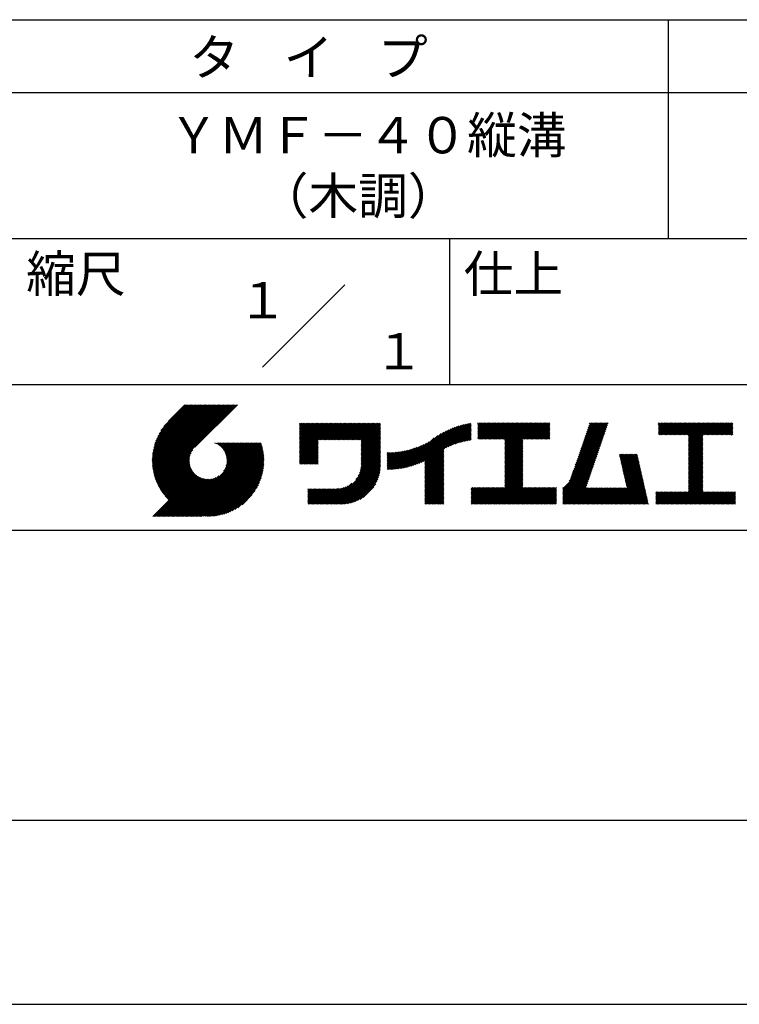
# Model space of a CAD drawing. Extents: x 0 to 210, y 0 to 297.
# Drawn here: x 110 to 160, y 0 to 68 of the extents above; entities that cross this region are included whole.
import ezdxf
from ezdxf.enums import TextEntityAlignment as Align

# ---------------------------------------------------------------- set-up
doc = ezdxf.new("R2010")
doc.units = 0
doc.header["$LTSCALE"] = 0.4
doc.layers.get('DEFPOINTS').update_dxf_attribs({"linetype": 'CONTINUOUS'})
doc.layers.add('TITLE', color=7, linetype='CONTINUOUS')
doc.styles.get("Standard").update_dxf_attribs({"font": 'romans.shx', "bigfont": 'bigfont.shx'})

msp = doc.modelspace()

# ---------------------------------------------------------------- linework, layer by layer
at = {"layer": 'DEFPOINTS'}
msp.add_line((0, 0), (210, 0), dxfattribs=at)
at = {"layer": 'TITLE'}
for p, q in [((20, 67.5), (199.75, 67.5)), ((154.875, 67.5), (154.875, 52.5)), ((20, 62.5), (199.75, 62.5)), ((20, 52.5), (199.75, 52.5)), ((139.875, 52.5), (139.875, 42.5)), ((127.047, 43.672), (132.703, 49.328)), ((109.875, 42.5), (199.75, 42.5)), ((119.501, 37.248), (123.356, 41.104)), ((119.501, 37.336), (123.269, 41.104)), ((119.502, 37.163), (123.444, 41.104)), ((119.503, 37.426), (123.182, 41.104)), ((119.506, 37.079), (123.531, 41.104)), ((119.508, 37.518), (123.094, 41.104)), ((119.511, 36.997), (123.618, 41.104)), ((119.515, 37.612), (123.007, 41.104)), ((119.518, 36.916), (123.705, 41.104)), ((119.525, 37.709), (122.92, 41.104)), ((119.526, 36.837), (123.793, 41.104)), ((119.536, 36.76), (123.88, 41.104)), ((119.538, 37.809), (122.833, 41.104)), ((119.547, 36.684), (123.967, 41.104)), ((119.554, 37.912), (122.745, 41.104)), ((119.559, 36.609), (124.055, 41.104)), ((119.573, 36.535), (124.142, 41.104)), ((119.573, 38.019), (122.658, 41.104)), ((119.588, 36.463), (124.229, 41.104)), ((119.597, 38.13), (122.571, 41.104)), ((119.604, 36.392), (124.316, 41.104)), ((119.622, 36.322), (124.404, 41.104)), ((119.625, 38.246), (122.483, 41.104)), ((119.64, 36.253), (124.491, 41.104)), ((119.659, 38.367), (122.396, 41.104)), ((119.66, 36.185), (124.578, 41.104)), ((119.68, 36.119), (124.665, 41.104)), ((119.699, 38.494), (122.309, 41.104)), ((119.702, 36.053), (124.753, 41.104)), ((119.724, 35.988), (124.84, 41.104)), ((119.748, 35.924), (124.927, 41.104)), ((119.748, 38.63), (122.222, 41.104)), ((119.772, 35.862), (125.015, 41.104)), ((119.797, 35.8), (125.102, 41.104)), ((119.806, 38.776), (122.134, 41.104)), ((119.824, 35.738), (125.189, 41.104)), ((119.851, 35.678), (125.276, 41.104)), ((119.878, 38.936), (122.047, 41.104)), ((119.971, 39.115), (121.96, 41.104)), ((120.096, 39.328), (121.872, 41.104)), ((120.302, 39.621), (121.785, 41.104)), ((121.742, 41.104), (120.621, 39.983)), ((125.338, 41.104), (122.419, 38.185)), ((129.593, 39.628), (129.81, 39.845)), ((129.593, 39.802), (129.636, 39.845)), ((129.593, 39.715), (129.723, 39.845)), ((129.593, 39.017), (130.421, 39.845)), ((129.593, 38.929), (130.509, 39.845)), ((129.593, 38.842), (130.596, 39.845)), ((129.593, 38.755), (130.683, 39.845)), ((129.593, 38.057), (131.382, 39.845)), ((129.593, 37.969), (131.469, 39.845)), ((129.593, 37.882), (131.556, 39.845)), ((129.593, 37.795), (131.643, 39.845)), ((129.593, 37.707), (131.731, 39.845)), ((129.593, 37.62), (131.818, 39.845)), ((129.593, 37.533), (131.905, 39.845)), ((129.593, 37.446), (131.993, 39.845)), ((129.593, 38.493), (130.945, 39.845)), ((129.593, 38.406), (131.032, 39.845)), ((129.593, 38.318), (131.12, 39.845)), ((129.593, 38.231), (131.207, 39.845)), ((129.593, 38.144), (131.294, 39.845)), ((129.593, 38.668), (130.771, 39.845)), ((129.593, 38.58), (130.858, 39.845)), ((129.593, 39.104), (130.334, 39.845)), ((129.593, 39.191), (130.247, 39.845)), ((129.593, 39.366), (130.072, 39.845)), ((129.593, 39.279), (130.16, 39.845)), ((129.593, 39.54), (129.898, 39.845)), ((129.593, 39.453), (129.985, 39.845)), ((130.924, 38.69), (132.08, 39.845)), ((131.012, 38.69), (132.167, 39.845)), ((131.099, 38.69), (132.254, 39.845)), ((131.186, 38.69), (132.342, 39.845)), ((131.274, 38.69), (132.429, 39.845)), ((131.361, 38.69), (132.516, 39.845)), ((131.448, 38.69), (132.604, 39.845)), ((131.535, 38.69), (132.691, 39.845)), ((131.623, 38.69), (132.778, 39.845)), ((131.71, 38.69), (132.865, 39.845)), ((131.797, 38.69), (132.953, 39.845)), ((131.885, 38.69), (133.04, 39.845)), ((131.972, 38.69), (133.127, 39.845)), ((132.059, 38.69), (133.215, 39.845)), ((132.146, 38.69), (133.302, 39.845)), ((132.234, 38.69), (133.389, 39.845)), ((132.321, 38.69), (133.476, 39.845)), ((132.408, 38.69), (133.564, 39.845)), ((132.496, 38.69), (133.651, 39.845)), ((132.583, 38.69), (133.738, 39.845)), ((132.67, 38.69), (133.826, 39.845)), ((132.757, 38.69), (133.913, 39.845)), ((132.845, 38.69), (134, 39.845)), ((132.932, 38.69), (134.087, 39.845)), ((133.019, 38.69), (134.175, 39.845)), ((133.107, 38.69), (134.262, 39.845)), ((133.194, 38.69), (134.349, 39.845)), ((133.281, 38.69), (134.437, 39.845)), ((133.368, 38.69), (134.524, 39.845)), ((133.456, 38.69), (134.611, 39.845)), ((133.543, 38.69), (134.698, 39.845)), ((133.63, 38.69), (134.786, 39.845)), ((133.718, 38.69), (134.873, 39.845)), ((133.805, 38.69), (134.96, 39.845)), ((133.823, 38.534), (135.135, 39.845)), ((133.823, 38.621), (135.048, 39.845)), ((139.626, 38.139), (141.327, 39.84)), ((141.813, 39.628), (142.04, 39.855)), ((141.813, 39.541), (142.128, 39.855)), ((141.813, 39.803), (141.866, 39.855)), ((141.813, 39.716), (141.953, 39.855)), ((141.813, 39.017), (142.651, 39.855)), ((141.813, 38.93), (142.739, 39.855)), ((141.813, 38.843), (142.826, 39.855)), ((141.813, 38.755), (142.913, 39.855)), ((141.813, 39.105), (142.564, 39.855)), ((141.813, 39.454), (142.215, 39.855)), ((141.813, 39.366), (142.302, 39.855)), ((141.813, 39.279), (142.39, 39.855)), ((141.813, 39.192), (142.477, 39.855)), ((141.888, 38.743), (143.001, 39.855)), ((141.976, 38.743), (143.088, 39.855)), ((142.063, 38.743), (143.175, 39.855)), ((142.15, 38.743), (143.262, 39.855)), ((142.238, 38.743), (143.35, 39.855)), ((142.325, 38.743), (143.437, 39.855)), ((142.412, 38.743), (143.524, 39.855)), ((142.499, 38.743), (143.612, 39.855)), ((142.587, 38.743), (143.699, 39.855)), ((142.674, 38.743), (143.786, 39.855)), ((142.761, 38.743), (143.873, 39.855)), ((142.849, 38.743), (143.961, 39.855)), ((142.936, 38.743), (144.048, 39.855)), ((143.023, 38.743), (144.135, 39.855)), ((143.11, 38.743), (144.223, 39.855)), ((143.198, 38.743), (144.31, 39.855)), ((143.285, 38.743), (144.397, 39.855)), ((143.372, 38.743), (144.484, 39.855)), ((143.46, 38.743), (144.572, 39.855)), ((143.547, 38.743), (144.659, 39.855)), ((143.634, 38.743), (144.746, 39.855)), ((143.662, 38.422), (145.095, 39.855)), ((143.662, 38.335), (145.183, 39.855)), ((143.662, 38.247), (145.27, 39.855)), ((143.662, 38.16), (145.357, 39.855)), ((143.662, 38.073), (145.445, 39.855)), ((143.662, 37.986), (145.532, 39.855)), ((143.662, 37.898), (145.619, 39.855)), ((143.662, 37.811), (145.706, 39.855)), ((143.662, 37.724), (145.794, 39.855)), ((143.662, 38.684), (144.834, 39.855)), ((143.662, 38.597), (144.921, 39.855)), ((143.662, 38.509), (145.008, 39.855)), ((143.662, 37.636), (145.881, 39.855)), ((143.662, 37.549), (145.968, 39.855)), ((144.943, 38.743), (146.056, 39.855)), ((145.031, 38.743), (146.143, 39.855)), ((145.118, 38.743), (146.23, 39.855)), ((145.205, 38.743), (146.317, 39.855)), ((145.293, 38.743), (146.405, 39.855)), ((145.38, 38.743), (146.492, 39.855)), ((145.467, 38.743), (146.579, 39.855)), ((145.554, 38.743), (146.667, 39.855)), ((145.642, 38.743), (146.754, 39.855)), ((148.828, 37.914), (150.766, 39.853)), ((148.873, 38.047), (150.682, 39.855)), ((148.919, 38.18), (150.594, 39.855)), ((148.965, 38.313), (150.507, 39.855)), ((149.011, 38.447), (150.42, 39.855)), ((149.057, 38.58), (150.332, 39.855)), ((149.103, 38.713), (150.245, 39.855)), ((149.149, 38.846), (150.158, 39.855)), ((149.195, 38.979), (150.071, 39.855)), ((149.24, 39.112), (149.983, 39.855)), ((149.286, 39.246), (149.896, 39.855)), ((149.332, 39.379), (149.809, 39.855)), ((149.378, 39.512), (149.721, 39.855)), ((149.424, 39.645), (149.634, 39.855)), ((149.47, 39.778), (149.547, 39.855)), ((154.204, 39.624), (154.435, 39.855)), ((154.204, 39.799), (154.26, 39.855)), ((154.204, 39.712), (154.348, 39.855)), ((154.204, 39.188), (154.871, 39.855)), ((154.204, 39.101), (154.959, 39.855)), ((154.204, 39.537), (154.522, 39.855)), ((154.204, 39.45), (154.609, 39.855)), ((154.204, 39.362), (154.697, 39.855)), ((154.204, 39.275), (154.784, 39.855)), ((154.22, 39.029), (155.046, 39.855)), ((154.307, 39.029), (155.133, 39.855)), ((154.394, 39.029), (155.22, 39.855)), ((154.482, 39.029), (155.308, 39.855)), ((154.569, 39.029), (155.395, 39.855)), ((154.656, 39.029), (155.482, 39.855)), ((154.744, 39.029), (155.57, 39.855)), ((154.831, 39.029), (155.657, 39.855)), ((154.918, 39.029), (155.744, 39.855)), ((155.005, 39.029), (155.831, 39.855)), ((155.093, 39.029), (155.919, 39.855)), ((155.18, 39.029), (156.006, 39.855)), ((155.267, 39.029), (156.093, 39.855)), ((155.355, 39.029), (156.181, 39.855)), ((155.442, 39.029), (156.268, 39.855)), ((155.529, 39.029), (156.355, 39.855)), ((155.616, 39.029), (156.442, 39.855)), ((155.704, 39.029), (156.53, 39.855)), ((155.791, 39.029), (156.617, 39.855)), ((155.878, 39.029), (156.704, 39.855)), ((155.966, 39.029), (156.792, 39.855)), ((156.053, 39.029), (156.879, 39.855)), ((156.14, 39.029), (156.966, 39.855)), ((156.227, 39.029), (157.053, 39.855)), ((156.257, 38.972), (157.141, 39.855)), ((156.257, 38.885), (157.228, 39.855)), ((156.257, 38.797), (157.315, 39.855)), ((156.257, 38.274), (157.839, 39.855)), ((156.257, 38.186), (157.926, 39.855)), ((156.257, 38.099), (158.014, 39.855)), ((156.257, 38.448), (157.664, 39.855)), ((156.257, 38.361), (157.752, 39.855)), ((156.257, 38.71), (157.403, 39.855)), ((156.257, 38.623), (157.49, 39.855)), ((156.257, 38.535), (157.577, 39.855)), ((157.275, 39.029), (158.101, 39.855)), ((157.362, 39.029), (158.188, 39.855)), ((157.449, 39.029), (158.275, 39.855)), ((157.537, 39.029), (158.363, 39.855)), ((157.624, 39.029), (158.45, 39.855)), ((157.711, 39.029), (158.537, 39.855)), ((157.798, 39.029), (158.625, 39.855)), ((157.886, 39.029), (158.712, 39.855)), ((157.973, 39.029), (158.799, 39.855)), ((158.06, 39.029), (158.886, 39.855)), ((158.148, 39.029), (158.974, 39.855)), ((158.235, 39.029), (159.061, 39.855)), ((158.322, 39.029), (159.148, 39.855)), ((158.409, 39.029), (159.236, 39.855)), ((158.497, 39.029), (159.306, 39.839)), ((133.823, 38.447), (135.139, 39.762)), ((133.823, 38.359), (135.139, 39.675)), ((133.823, 38.272), (135.139, 39.587)), ((133.823, 38.185), (135.139, 39.5)), ((133.823, 38.097), (135.139, 39.413)), ((133.823, 38.01), (135.139, 39.325)), ((133.823, 37.923), (135.139, 39.238)), ((133.823, 37.836), (135.139, 39.151)), ((137.125, 36.86), (139.491, 39.226)), ((137.246, 36.894), (139.666, 39.314)), ((137.371, 36.931), (139.829, 39.389)), ((137.5, 36.973), (139.982, 39.455)), ((137.635, 37.021), (140.127, 39.513)), ((137.776, 37.075), (140.266, 39.565)), ((137.925, 37.136), (140.399, 39.61)), ((138.082, 37.206), (140.527, 39.651)), ((138.178, 36.779), (141.221, 39.821)), ((138.178, 36.866), (141.113, 39.8)), ((138.178, 36.953), (141.002, 39.777)), ((138.178, 37.041), (140.888, 39.75)), ((138.178, 37.128), (140.771, 39.721)), ((138.178, 37.215), (140.651, 39.688)), ((139.791, 38.217), (141.36, 39.786)), ((139.946, 38.285), (141.36, 39.699)), ((140.093, 38.345), (141.36, 39.611)), ((140.234, 38.398), (141.36, 39.524)), ((140.368, 38.445), (141.36, 39.437)), ((140.497, 38.487), (141.36, 39.35)), ((140.622, 38.524), (141.36, 39.262)), ((140.743, 38.558), (141.36, 39.175)), ((145.729, 38.743), (146.755, 39.769)), ((145.816, 38.743), (146.755, 39.682)), ((145.904, 38.743), (146.755, 39.595)), ((145.991, 38.743), (146.755, 39.507)), ((146.078, 38.743), (146.755, 39.42)), ((146.165, 38.743), (146.755, 39.333)), ((146.253, 38.743), (146.755, 39.245)), ((146.34, 38.743), (146.755, 39.158)), ((148.598, 37.248), (150.537, 39.187)), ((148.644, 37.381), (150.583, 39.32)), ((148.69, 37.514), (150.629, 39.453)), ((148.736, 37.648), (150.674, 39.586)), ((148.782, 37.781), (150.72, 39.719)), ((158.584, 39.029), (159.306, 39.751)), ((158.671, 39.029), (159.306, 39.664)), ((158.759, 39.029), (159.306, 39.577)), ((158.846, 39.029), (159.306, 39.489)), ((158.933, 39.029), (159.306, 39.402)), ((159.02, 39.029), (159.306, 39.315)), ((159.108, 39.029), (159.306, 39.228)), ((121.376, 33.451), (126.413, 38.487)), ((121.464, 33.451), (126.5, 38.487)), ((121.551, 33.451), (126.587, 38.487)), ((121.638, 33.451), (126.675, 38.487)), ((121.726, 33.451), (126.762, 38.487)), ((121.813, 33.451), (126.849, 38.487)), ((121.9, 33.451), (126.937, 38.487)), ((123.784, 38.477), (123.794, 38.487)), ((123.846, 38.452), (123.882, 38.487)), ((123.905, 38.424), (123.969, 38.487)), ((123.962, 38.393), (124.056, 38.487)), ((124.017, 38.36), (124.143, 38.487)), ((124.069, 38.325), (124.231, 38.487)), ((124.119, 38.288), (124.318, 38.487)), ((124.167, 38.249), (124.405, 38.487)), ((124.212, 38.207), (124.493, 38.487)), ((124.256, 38.163), (124.58, 38.487)), ((124.298, 38.118), (124.667, 38.487)), ((124.337, 38.07), (124.754, 38.487)), ((124.374, 38.02), (124.842, 38.487)), ((124.377, 36.539), (126.326, 38.487)), ((124.41, 37.968), (124.929, 38.487)), ((124.442, 37.913), (125.016, 38.487)), ((124.473, 37.857), (125.104, 38.487)), ((124.495, 36.743), (126.238, 38.487)), ((124.501, 37.797), (125.191, 38.487)), ((124.526, 37.735), (125.278, 38.487)), ((124.549, 37.671), (125.365, 38.487)), ((124.55, 36.886), (126.151, 38.487)), ((124.569, 37.603), (125.453, 38.487)), ((124.582, 37.005), (126.064, 38.487)), ((124.585, 37.532), (125.54, 38.487)), ((124.598, 37.458), (125.627, 38.487)), ((124.6, 37.111), (125.976, 38.487)), ((124.607, 37.379), (125.715, 38.487)), ((124.609, 37.207), (125.889, 38.487)), ((124.611, 37.296), (125.802, 38.487)), ((129.593, 37.358), (130.873, 38.638)), ((129.593, 37.271), (130.873, 38.551)), ((133.823, 37.748), (135.139, 39.064)), ((133.823, 37.661), (135.139, 38.976)), ((133.823, 37.574), (135.139, 38.889)), ((133.823, 37.486), (135.139, 38.802)), ((133.823, 37.399), (135.139, 38.714)), ((133.823, 37.312), (135.139, 38.627)), ((133.823, 37.225), (135.139, 38.54)), ((136.675, 36.759), (138.484, 38.568)), ((136.783, 36.78), (138.829, 38.826)), ((136.894, 36.804), (139.084, 38.994)), ((137.008, 36.83), (139.299, 39.122)), ((140.861, 38.588), (141.36, 39.088)), ((140.975, 38.615), (141.36, 39)), ((141.087, 38.64), (141.36, 38.913)), ((141.195, 38.661), (141.36, 38.826)), ((141.302, 38.68), (141.36, 38.739)), ((143.662, 37.462), (144.906, 38.706)), ((143.662, 37.375), (144.906, 38.619)), ((143.662, 37.287), (144.906, 38.532)), ((146.427, 38.743), (146.755, 39.071)), ((146.515, 38.743), (146.755, 38.984)), ((146.602, 38.743), (146.755, 38.896)), ((146.689, 38.743), (146.755, 38.809)), ((148.369, 36.582), (150.307, 38.521)), ((148.415, 36.715), (150.353, 38.654)), ((148.461, 36.849), (150.399, 38.787)), ((148.506, 36.982), (150.445, 38.92)), ((148.552, 37.115), (150.491, 39.054)), ((156.257, 38.012), (157.253, 39.007)), ((156.257, 37.924), (157.253, 38.92)), ((156.257, 37.837), (157.253, 38.833)), ((156.257, 37.75), (157.253, 38.745)), ((156.257, 37.663), (157.253, 38.658)), ((156.257, 37.575), (157.253, 38.571)), ((156.257, 37.488), (157.253, 38.483)), ((159.195, 39.029), (159.306, 39.14)), ((159.282, 39.029), (159.306, 39.053)), ((119.879, 35.619), (122.28, 38.021)), ((119.907, 35.56), (122.161, 37.814)), ((121.987, 33.451), (126.974, 38.437)), ((122.075, 33.451), (126.994, 38.37)), ((122.162, 33.451), (127.014, 38.303)), ((122.249, 33.451), (127.032, 38.234)), ((122.337, 33.451), (127.05, 38.164)), ((122.424, 33.451), (127.066, 38.093)), ((122.511, 33.451), (127.081, 38.021)), ((122.598, 33.451), (127.095, 37.947)), ((122.686, 33.451), (127.107, 37.872)), ((129.593, 37.184), (130.873, 38.464)), ((129.593, 37.096), (130.873, 38.376)), ((129.621, 37.037), (130.873, 38.289)), ((129.708, 37.037), (130.873, 38.202)), ((129.795, 37.037), (130.873, 38.114)), ((129.882, 37.037), (130.873, 38.027)), ((129.97, 37.037), (130.873, 37.94)), ((130.057, 37.037), (130.873, 37.853)), ((133.7, 36.403), (135.139, 37.842)), ((133.748, 36.538), (135.139, 37.929)), ((133.78, 36.658), (135.139, 38.016)), ((133.802, 36.766), (135.139, 38.103)), ((133.815, 36.867), (135.139, 38.191)), ((133.822, 36.961), (135.139, 38.278)), ((133.823, 37.137), (135.139, 38.453)), ((133.823, 37.05), (135.139, 38.365)), ((135.601, 36.733), (136.809, 37.941)), ((135.601, 36.82), (136.7, 37.919)), ((135.601, 36.907), (136.594, 37.9)), ((135.601, 36.995), (136.49, 37.884)), ((135.601, 37.082), (136.389, 37.869)), ((135.601, 37.169), (136.289, 37.857)), ((135.601, 37.256), (136.191, 37.847)), ((135.601, 37.344), (136.095, 37.838)), ((135.601, 37.431), (136.001, 37.831)), ((135.601, 37.518), (135.909, 37.826)), ((135.601, 37.605), (135.818, 37.822)), ((135.601, 37.693), (135.728, 37.82)), ((135.601, 37.78), (135.64, 37.819)), ((135.619, 36.663), (136.921, 37.965)), ((135.707, 36.664), (137.035, 37.992)), ((135.796, 36.666), (137.153, 38.023)), ((135.887, 36.669), (137.275, 38.057)), ((135.979, 36.674), (137.401, 38.096)), ((136.073, 36.681), (137.532, 38.14)), ((136.168, 36.689), (137.668, 38.189)), ((136.266, 36.699), (137.811, 38.244)), ((136.365, 36.711), (137.961, 38.307)), ((136.466, 36.725), (138.121, 38.38)), ((136.569, 36.741), (138.293, 38.465)), ((138.178, 36.692), (139.494, 38.007)), ((138.178, 36.604), (139.494, 37.92)), ((138.178, 36.517), (139.494, 37.832)), ((143.662, 37.2), (144.906, 38.444)), ((143.662, 37.113), (144.906, 38.357)), ((143.662, 37.025), (144.906, 38.27)), ((143.662, 36.938), (144.906, 38.182)), ((143.662, 36.851), (144.906, 38.095)), ((143.662, 36.764), (144.906, 38.008)), ((143.662, 36.676), (144.906, 37.921)), ((143.662, 36.589), (144.906, 37.833)), ((148.084, 35.861), (150.078, 37.855)), ((148.185, 36.05), (150.124, 37.988)), ((148.231, 36.183), (150.17, 38.121)), ((148.277, 36.316), (150.216, 38.255)), ((148.323, 36.449), (150.262, 38.388)), ((156.257, 37.401), (157.253, 38.396)), ((156.257, 37.313), (157.253, 38.309)), ((156.257, 37.226), (157.253, 38.222)), ((156.257, 37.139), (157.253, 38.134)), ((156.257, 37.052), (157.253, 38.047)), ((156.257, 36.964), (157.253, 37.96)), ((156.257, 36.877), (157.253, 37.872)), ((119.937, 35.503), (122.105, 37.671)), ((119.967, 35.446), (122.073, 37.551)), ((119.999, 35.39), (122.054, 37.446)), ((120.031, 35.334), (122.045, 37.349)), ((120.063, 35.28), (122.043, 37.26)), ((120.097, 35.226), (122.047, 37.177)), ((122.773, 33.451), (127.118, 37.796)), ((122.86, 33.451), (127.128, 37.719)), ((122.965, 33.468), (127.137, 37.64)), ((123.045, 33.461), (127.143, 37.559)), ((123.127, 33.456), (127.149, 37.477)), ((123.211, 33.453), (127.161, 37.402)), ((123.297, 33.451), (127.154, 37.308)), ((123.384, 33.451), (127.153, 37.22)), ((123.474, 33.454), (127.151, 37.13)), ((130.144, 37.037), (130.873, 37.765)), ((130.232, 37.037), (130.873, 37.678)), ((130.319, 37.037), (130.873, 37.591)), ((130.406, 37.037), (130.873, 37.503)), ((130.493, 37.037), (130.873, 37.416)), ((130.581, 37.037), (130.873, 37.329)), ((130.668, 37.037), (130.873, 37.242)), ((130.755, 37.037), (130.873, 37.154)), ((131.85, 34.291), (135.139, 37.58)), ((131.937, 34.291), (135.139, 37.492)), ((132.024, 34.291), (135.139, 37.405)), ((132.112, 34.291), (135.139, 37.318)), ((132.199, 34.291), (135.139, 37.231)), ((132.286, 34.291), (135.139, 37.143)), ((133.453, 35.981), (135.139, 37.667)), ((133.623, 36.238), (135.139, 37.754)), ((138.178, 36.43), (139.494, 37.745)), ((138.178, 36.342), (139.494, 37.658)), ((138.178, 36.255), (139.494, 37.57)), ((138.178, 36.168), (139.494, 37.483)), ((138.178, 36.081), (139.494, 37.396)), ((138.178, 35.993), (139.494, 37.309)), ((138.178, 35.906), (139.494, 37.221)), ((138.178, 35.819), (139.494, 37.134)), ((143.662, 36.502), (144.906, 37.746)), ((143.662, 36.414), (144.906, 37.659)), ((143.662, 36.327), (144.906, 37.571)), ((143.662, 36.24), (144.906, 37.484)), ((143.662, 36.153), (144.906, 37.397)), ((143.662, 36.065), (144.906, 37.31)), ((143.662, 35.978), (144.906, 37.222)), ((143.662, 35.891), (144.906, 37.135)), ((147.648, 35.338), (150.032, 37.722)), ((147.648, 35.251), (149.986, 37.589)), ((147.648, 35.163), (149.94, 37.456)), ((147.648, 35.076), (149.894, 37.322)), ((147.648, 34.989), (149.849, 37.189)), ((151.529, 37.648), (151.598, 37.717)), ((151.545, 37.577), (151.685, 37.717)), ((151.562, 37.506), (151.773, 37.717)), ((151.578, 37.435), (151.86, 37.717)), ((151.594, 37.363), (151.947, 37.717)), ((151.61, 37.292), (152.034, 37.717)), ((151.626, 37.221), (152.122, 37.717)), ((151.642, 37.15), (152.209, 37.717)), ((151.659, 37.079), (152.296, 37.717)), ((151.675, 37.008), (152.384, 37.717)), ((151.691, 36.937), (152.471, 37.717)), ((151.707, 36.866), (152.558, 37.717)), ((151.723, 36.795), (152.645, 37.717)), ((151.74, 36.724), (152.733, 37.717)), ((151.756, 36.652), (152.759, 37.655)), ((151.772, 36.581), (152.775, 37.584)), ((151.788, 36.51), (152.791, 37.513)), ((151.804, 36.439), (152.807, 37.442)), ((151.82, 36.368), (152.823, 37.371)), ((151.837, 36.297), (152.839, 37.3)), ((151.853, 36.226), (152.856, 37.229)), ((151.869, 36.155), (152.872, 37.158)), ((156.257, 36.79), (157.253, 37.785)), ((156.257, 36.702), (157.253, 37.698)), ((156.257, 36.615), (157.253, 37.611)), ((156.257, 36.528), (157.253, 37.523)), ((156.257, 36.441), (157.253, 37.436)), ((156.257, 36.353), (157.253, 37.349)), ((156.257, 36.266), (157.253, 37.261)), ((156.257, 36.179), (157.253, 37.174)), ((120.131, 35.173), (122.056, 37.098)), ((120.166, 35.121), (122.069, 37.023)), ((120.202, 35.069), (122.085, 36.953)), ((120.238, 35.019), (122.105, 36.885)), ((120.276, 34.968), (122.127, 36.82)), ((120.314, 34.919), (122.153, 36.759)), ((120.352, 34.871), (122.181, 36.699)), ((120.392, 34.823), (122.211, 36.642)), ((120.432, 34.775), (122.244, 36.588)), ((120.473, 34.729), (122.279, 36.536)), ((120.514, 34.683), (122.317, 36.486)), ((123.566, 33.458), (127.146, 37.039)), ((123.66, 33.465), (127.139, 36.944)), ((123.757, 33.475), (127.129, 36.847)), ((123.857, 33.488), (127.117, 36.747)), ((123.961, 33.504), (127.101, 36.644)), ((124.067, 33.523), (127.081, 36.537)), ((130.843, 37.037), (130.873, 37.067)), ((132.373, 34.291), (135.139, 37.056)), ((132.461, 34.291), (135.139, 36.969)), ((132.549, 34.292), (135.138, 36.88)), ((132.641, 34.296), (135.133, 36.789)), ((132.736, 34.304), (135.126, 36.694)), ((132.835, 34.315), (135.114, 36.595)), ((132.938, 34.332), (135.098, 36.491)), ((138.178, 35.731), (139.494, 37.047)), ((138.178, 35.644), (139.494, 36.959)), ((138.178, 35.557), (139.494, 36.872)), ((138.178, 35.47), (139.494, 36.785)), ((138.178, 35.382), (139.494, 36.698)), ((138.178, 35.295), (139.494, 36.61)), ((138.178, 35.208), (139.494, 36.523)), ((142.586, 34.291), (144.906, 36.611)), ((142.673, 34.291), (144.906, 36.524)), ((143.662, 35.803), (144.906, 37.048)), ((143.662, 35.716), (144.906, 36.96)), ((143.662, 35.629), (144.906, 36.873)), ((143.662, 35.542), (144.906, 36.786)), ((143.662, 35.454), (144.906, 36.699)), ((147.648, 34.902), (149.803, 37.056)), ((147.648, 34.814), (149.757, 36.923)), ((147.648, 34.727), (149.711, 36.79)), ((147.648, 34.64), (149.665, 36.657)), ((147.648, 34.552), (149.619, 36.523)), ((151.885, 36.084), (152.888, 37.086)), ((151.901, 36.013), (152.904, 37.015)), ((151.918, 35.941), (152.92, 36.944)), ((151.934, 35.87), (152.937, 36.873)), ((151.95, 35.799), (152.953, 36.802)), ((151.966, 35.728), (152.969, 36.731)), ((151.982, 35.657), (152.985, 36.66)), ((151.998, 35.586), (153.001, 36.589)), ((152.015, 35.515), (153.017, 36.518)), ((156.257, 36.091), (157.253, 37.087)), ((156.257, 36.004), (157.253, 37)), ((156.257, 35.917), (157.253, 36.912)), ((156.257, 35.83), (157.253, 36.825)), ((156.257, 35.742), (157.253, 36.738)), ((156.257, 35.655), (157.253, 36.65)), ((156.257, 35.568), (157.253, 36.563)), ((156.257, 35.48), (157.253, 36.476)), ((119.544, 33.451), (122.441, 36.348)), ((119.631, 33.451), (122.487, 36.307)), ((119.718, 33.451), (122.535, 36.267)), ((119.805, 33.451), (122.585, 36.23)), ((119.893, 33.451), (122.637, 36.195)), ((119.98, 33.451), (122.691, 36.162)), ((120.067, 33.451), (122.748, 36.132)), ((120.155, 33.451), (122.807, 36.104)), ((120.242, 33.451), (122.869, 36.078)), ((120.329, 33.451), (122.934, 36.055)), ((120.416, 33.451), (123.001, 36.036)), ((120.504, 33.451), (123.072, 36.019)), ((120.556, 34.638), (122.356, 36.438)), ((120.591, 33.451), (123.147, 36.006)), ((120.599, 34.594), (122.398, 36.392)), ((120.678, 33.451), (123.225, 35.998)), ((120.766, 33.451), (123.308, 35.994)), ((120.853, 33.451), (123.398, 35.996)), ((120.94, 33.451), (123.494, 36.005)), ((121.027, 33.451), (123.599, 36.023)), ((121.115, 33.451), (123.719, 36.055)), ((121.202, 33.451), (123.861, 36.11)), ((121.289, 33.451), (124.066, 36.228)), ((124.178, 33.547), (127.058, 36.426)), ((124.294, 33.575), (127.03, 36.311)), ((124.415, 33.609), (126.996, 36.19)), ((124.542, 33.649), (126.956, 36.062)), ((124.678, 33.697), (126.907, 35.927)), ((124.823, 33.756), (126.849, 35.781)), ((133.047, 34.353), (135.076, 36.382)), ((133.163, 34.381), (135.048, 36.267)), ((133.286, 34.418), (135.012, 36.143)), ((133.42, 34.465), (134.965, 36.009)), ((133.57, 34.527), (134.903, 35.86)), ((138.178, 35.12), (139.494, 36.436)), ((138.178, 35.033), (139.494, 36.348)), ((138.178, 34.946), (139.494, 36.261)), ((138.178, 34.859), (139.494, 36.174)), ((138.178, 34.771), (139.494, 36.087)), ((138.178, 34.684), (139.494, 35.999)), ((138.178, 34.597), (139.494, 35.912)), ((138.178, 34.509), (139.494, 35.825)), ((142.76, 34.291), (144.906, 36.437)), ((142.848, 34.291), (144.906, 36.349)), ((142.935, 34.291), (144.906, 36.262)), ((143.022, 34.291), (144.906, 36.175)), ((143.109, 34.291), (144.906, 36.088)), ((143.197, 34.291), (144.906, 36)), ((143.284, 34.291), (144.906, 35.913)), ((143.371, 34.291), (144.906, 35.826)), ((147.648, 34.465), (149.573, 36.39)), ((147.648, 34.378), (149.527, 36.257)), ((147.648, 34.291), (149.482, 36.124)), ((147.736, 34.291), (149.436, 35.991)), ((147.823, 34.291), (149.39, 35.858)), ((150.965, 34.291), (153.05, 36.375)), ((151.052, 34.291), (153.066, 36.304)), ((151.14, 34.291), (153.082, 36.233)), ((151.227, 34.291), (153.098, 36.162)), ((151.314, 34.291), (153.115, 36.091)), ((151.401, 34.291), (153.131, 36.02)), ((151.489, 34.291), (153.147, 35.949)), ((151.576, 34.291), (153.163, 35.878)), ((151.663, 34.291), (153.179, 35.807)), ((152.031, 35.444), (153.034, 36.447)), ((155.417, 34.291), (157.253, 36.127)), ((155.504, 34.291), (157.253, 36.039)), ((155.591, 34.291), (157.253, 35.952)), ((155.678, 34.291), (157.253, 35.865)), ((155.766, 34.291), (157.253, 35.778)), ((156.257, 35.393), (157.253, 36.389)), ((156.257, 35.306), (157.253, 36.301)), ((156.257, 35.219), (157.253, 36.214)), ((124.983, 33.828), (126.777, 35.622)), ((125.162, 33.919), (126.685, 35.443)), ((125.374, 34.044), (126.56, 35.23)), ((130.162, 34.872), (130.638, 35.348)), ((130.162, 34.785), (130.725, 35.348)), ((130.162, 34.698), (130.812, 35.348)), ((130.162, 34.61), (130.9, 35.348)), ((130.162, 34.523), (130.987, 35.348)), ((130.162, 34.436), (131.074, 35.348)), ((130.162, 34.348), (131.161, 35.348)), ((130.162, 35.134), (130.376, 35.348)), ((130.162, 35.047), (130.463, 35.348)), ((130.162, 34.959), (130.55, 35.348)), ((130.162, 35.309), (130.201, 35.348)), ((130.162, 35.221), (130.289, 35.348)), ((130.191, 34.291), (131.249, 35.348)), ((130.279, 34.291), (131.336, 35.348)), ((130.366, 34.291), (131.423, 35.348)), ((130.453, 34.291), (131.511, 35.348)), ((130.54, 34.291), (131.598, 35.348)), ((130.628, 34.291), (131.685, 35.348)), ((130.715, 34.291), (131.772, 35.348)), ((130.802, 34.291), (131.86, 35.348)), ((130.89, 34.291), (131.947, 35.348)), ((130.977, 34.291), (132.034, 35.348)), ((131.064, 34.291), (132.122, 35.348)), ((131.151, 34.291), (132.211, 35.35)), ((131.239, 34.291), (132.305, 35.357)), ((131.326, 34.291), (132.405, 35.37)), ((131.413, 34.291), (132.514, 35.391)), ((131.501, 34.291), (132.633, 35.423)), ((131.588, 34.291), (132.769, 35.472)), ((131.675, 34.291), (132.933, 35.549)), ((131.762, 34.291), (133.191, 35.719)), ((133.743, 34.613), (134.817, 35.686)), ((133.965, 34.747), (134.682, 35.465)), ((138.178, 34.422), (139.494, 35.737)), ((138.178, 34.335), (139.494, 35.65)), ((138.221, 34.291), (139.494, 35.563)), ((138.309, 34.291), (139.494, 35.476)), ((138.396, 34.291), (139.494, 35.388)), ((138.483, 34.291), (139.494, 35.301)), ((138.571, 34.291), (139.494, 35.214)), ((138.658, 34.291), (139.494, 35.126)), ((141.36, 34.811), (141.969, 35.419)), ((141.36, 34.723), (142.056, 35.419)), ((141.36, 34.898), (141.881, 35.419)), ((141.36, 35.16), (141.619, 35.419)), ((141.36, 35.073), (141.707, 35.419)), ((141.36, 34.985), (141.794, 35.419)), ((141.36, 35.334), (141.445, 35.419)), ((141.36, 35.247), (141.532, 35.419)), ((141.36, 34.636), (142.143, 35.419)), ((141.36, 34.549), (142.23, 35.419)), ((141.36, 34.462), (142.318, 35.419)), ((141.36, 34.374), (142.405, 35.419)), ((141.364, 34.291), (142.492, 35.419)), ((141.451, 34.291), (142.58, 35.419)), ((141.538, 34.291), (142.667, 35.419)), ((141.626, 34.291), (142.754, 35.419)), ((141.713, 34.291), (142.841, 35.419)), ((141.8, 34.291), (142.929, 35.419)), ((141.887, 34.291), (143.016, 35.419)), ((141.975, 34.291), (143.103, 35.419)), ((142.062, 34.291), (143.191, 35.419)), ((142.149, 34.291), (143.278, 35.419)), ((142.237, 34.291), (143.365, 35.419)), ((142.324, 34.291), (143.452, 35.419)), ((142.411, 34.291), (143.54, 35.419)), ((142.498, 34.291), (143.627, 35.419)), ((143.459, 34.291), (144.906, 35.738)), ((143.546, 34.291), (144.906, 35.651)), ((143.633, 34.291), (144.906, 35.564)), ((143.72, 34.291), (144.906, 35.477)), ((143.808, 34.291), (144.936, 35.419)), ((143.895, 34.291), (145.024, 35.419)), ((143.982, 34.291), (145.111, 35.419)), ((144.07, 34.291), (145.198, 35.419)), ((144.157, 34.291), (145.285, 35.419)), ((144.244, 34.291), (145.373, 35.419)), ((144.331, 34.291), (145.46, 35.419)), ((144.419, 34.291), (145.547, 35.419)), ((144.506, 34.291), (145.635, 35.419)), ((144.593, 34.291), (145.722, 35.419)), ((144.681, 34.291), (145.809, 35.419)), ((144.768, 34.291), (145.896, 35.419)), ((144.855, 34.291), (145.984, 35.419)), ((144.942, 34.291), (146.071, 35.419)), ((145.03, 34.291), (146.158, 35.419)), ((145.117, 34.291), (146.246, 35.419)), ((145.204, 34.291), (146.333, 35.419)), ((145.292, 34.291), (146.42, 35.419)), ((145.379, 34.291), (146.507, 35.419)), ((145.466, 34.291), (146.595, 35.419)), ((145.553, 34.291), (146.682, 35.419)), ((145.641, 34.291), (146.769, 35.419)), ((145.728, 34.291), (146.857, 35.419)), ((145.815, 34.291), (146.944, 35.419)), ((145.903, 34.291), (147.031, 35.419)), ((145.99, 34.291), (147.118, 35.419)), ((146.077, 34.291), (147.206, 35.419)), ((146.164, 34.291), (147.208, 35.334)), ((146.252, 34.291), (147.208, 35.247)), ((146.339, 34.291), (147.208, 35.16)), ((147.648, 35.425), (147.662, 35.439)), ((147.91, 34.291), (149.344, 35.724)), ((147.997, 34.291), (149.298, 35.591)), ((148.085, 34.291), (149.252, 35.458)), ((148.172, 34.291), (149.282, 35.4)), ((148.259, 34.291), (149.369, 35.4)), ((148.347, 34.291), (149.456, 35.4)), ((148.434, 34.291), (149.544, 35.4)), ((148.521, 34.291), (149.631, 35.4)), ((148.608, 34.291), (149.718, 35.4)), ((148.696, 34.291), (149.805, 35.4)), ((148.783, 34.291), (149.893, 35.4)), ((148.87, 34.291), (149.98, 35.4)), ((148.958, 34.291), (150.067, 35.4)), ((149.045, 34.291), (150.155, 35.4)), ((149.132, 34.291), (150.242, 35.4)), ((149.219, 34.291), (150.329, 35.4)), ((149.307, 34.291), (150.416, 35.4)), ((149.394, 34.291), (150.504, 35.4)), ((149.481, 34.291), (150.591, 35.4)), ((149.569, 34.291), (150.678, 35.4)), ((149.656, 34.291), (150.766, 35.4)), ((149.743, 34.291), (150.853, 35.4)), ((149.83, 34.291), (150.94, 35.4)), ((149.918, 34.291), (151.027, 35.4)), ((150.005, 34.291), (151.115, 35.4)), ((150.092, 34.291), (151.202, 35.4)), ((150.18, 34.291), (151.289, 35.4)), ((150.267, 34.291), (151.377, 35.4)), ((150.354, 34.291), (151.464, 35.4)), ((150.441, 34.291), (151.551, 35.4)), ((150.529, 34.291), (151.638, 35.4)), ((150.616, 34.291), (151.726, 35.4)), ((150.703, 34.291), (151.813, 35.4)), ((150.791, 34.291), (151.9, 35.4)), ((150.878, 34.291), (151.988, 35.4)), ((151.751, 34.291), (153.195, 35.735)), ((151.838, 34.291), (153.212, 35.664)), ((151.925, 34.291), (153.228, 35.593)), ((152.012, 34.291), (153.244, 35.522)), ((152.1, 34.291), (153.26, 35.451)), ((152.187, 34.291), (153.276, 35.38)), ((152.274, 34.291), (153.293, 35.309)), ((152.362, 34.291), (153.309, 35.238)), ((152.449, 34.291), (153.325, 35.167)), ((154.026, 34.82), (154.349, 35.143)), ((154.026, 34.733), (154.436, 35.143)), ((154.026, 34.908), (154.261, 35.143)), ((154.026, 35.082), (154.087, 35.143)), ((154.026, 34.995), (154.174, 35.143)), ((154.026, 34.297), (154.872, 35.143)), ((154.026, 34.646), (154.523, 35.143)), ((154.026, 34.559), (154.611, 35.143)), ((154.026, 34.471), (154.698, 35.143)), ((154.026, 34.384), (154.785, 35.143)), ((154.107, 34.291), (154.96, 35.143)), ((154.195, 34.291), (155.047, 35.143)), ((154.282, 34.291), (155.134, 35.143)), ((154.369, 34.291), (155.222, 35.143)), ((154.456, 34.291), (155.309, 35.143)), ((154.544, 34.291), (155.396, 35.143)), ((154.631, 34.291), (155.483, 35.143)), ((154.718, 34.291), (155.571, 35.143)), ((154.806, 34.291), (155.658, 35.143)), ((154.893, 34.291), (155.745, 35.143)), ((154.98, 34.291), (155.833, 35.143)), ((155.067, 34.291), (155.92, 35.143)), ((155.155, 34.291), (156.007, 35.143)), ((155.242, 34.291), (156.094, 35.143)), ((155.329, 34.291), (156.182, 35.143)), ((155.853, 34.291), (157.253, 35.69)), ((155.94, 34.291), (157.253, 35.603)), ((156.028, 34.291), (157.253, 35.516)), ((156.115, 34.291), (157.253, 35.428)), ((156.202, 34.291), (157.253, 35.341)), ((156.289, 34.291), (157.253, 35.254)), ((156.377, 34.291), (157.253, 35.167)), ((156.464, 34.291), (157.316, 35.143)), ((156.551, 34.291), (157.404, 35.143)), ((156.639, 34.291), (157.491, 35.143)), ((156.726, 34.291), (157.578, 35.143)), ((156.813, 34.291), (157.666, 35.143)), ((156.9, 34.291), (157.753, 35.143)), ((156.988, 34.291), (157.84, 35.143)), ((157.075, 34.291), (157.927, 35.143)), ((157.162, 34.291), (158.015, 35.143)), ((157.25, 34.291), (158.102, 35.143)), ((157.337, 34.291), (158.189, 35.143)), ((157.424, 34.291), (158.277, 35.143)), ((157.511, 34.291), (158.364, 35.143)), ((157.599, 34.291), (158.451, 35.143)), ((157.686, 34.291), (158.538, 35.143)), ((157.773, 34.291), (158.626, 35.143)), ((157.861, 34.291), (158.713, 35.143)), ((157.948, 34.291), (158.8, 35.143)), ((158.035, 34.291), (158.888, 35.143)), ((158.122, 34.291), (158.975, 35.143)), ((158.21, 34.291), (159.062, 35.143)), ((158.297, 34.291), (159.149, 35.143)), ((158.384, 34.291), (159.237, 35.143)), ((158.472, 34.291), (159.324, 35.143)), ((158.559, 34.291), (159.411, 35.143)), ((158.646, 34.291), (159.484, 35.128)), ((125.665, 34.248), (126.356, 34.939)), ((138.745, 34.291), (139.494, 35.039)), ((138.832, 34.291), (139.494, 34.952)), ((138.92, 34.291), (139.494, 34.865)), ((139.007, 34.291), (139.494, 34.777)), ((139.094, 34.291), (139.494, 34.69)), ((139.182, 34.291), (139.494, 34.603)), ((139.269, 34.291), (139.494, 34.515)), ((139.356, 34.291), (139.494, 34.428)), ((146.426, 34.291), (147.208, 35.073)), ((146.514, 34.291), (147.208, 34.985)), ((146.601, 34.291), (147.208, 34.898)), ((146.688, 34.291), (147.208, 34.811)), ((146.775, 34.291), (147.208, 34.723)), ((146.863, 34.291), (147.208, 34.636)), ((146.95, 34.291), (147.208, 34.549)), ((147.037, 34.291), (147.208, 34.462)), ((152.536, 34.291), (153.341, 35.096)), ((152.623, 34.291), (153.357, 35.024)), ((152.711, 34.291), (153.373, 34.953)), ((152.798, 34.291), (153.39, 34.882)), ((152.885, 34.291), (153.406, 34.811)), ((152.973, 34.291), (153.422, 34.74)), ((153.06, 34.291), (153.438, 34.669)), ((153.147, 34.291), (153.454, 34.598)), ((153.234, 34.291), (153.471, 34.527)), ((153.322, 34.291), (153.487, 34.456)), ((158.733, 34.291), (159.484, 35.041)), ((158.821, 34.291), (159.484, 34.954)), ((158.908, 34.291), (159.484, 34.867)), ((158.995, 34.291), (159.484, 34.779)), ((159.083, 34.291), (159.484, 34.692)), ((159.17, 34.291), (159.484, 34.605)), ((159.257, 34.291), (159.484, 34.517)), ((159.344, 34.291), (159.484, 34.43)), ((139.443, 34.291), (139.494, 34.341)), ((147.125, 34.291), (147.208, 34.374)), ((153.409, 34.291), (153.503, 34.385)), ((153.496, 34.291), (153.519, 34.313)), ((159.432, 34.291), (159.484, 34.343)), ((20, 32.5), (199.75, 32.5)), ((20, 12.625), (199.75, 12.625))]:
    msp.add_line(p, q, dxfattribs=at)

# ---------------------------------------------------------------- texts
for s, p in [('タ    イ    プ', (122.042, 63.675)), ('ＹＭＦ－４０縦溝', (120.625, 58.333)), ('（木調）', (126.792, 54.167)), ('縮尺', (110.853, 48.829)), ('仕上', (140.853, 48.829))]:
    msp.add_text(s, height=2.5, dxfattribs=at).set_placement(p)
for s, p in [('１', (127.061, 48.266)), ('\u3000\u3000１', (132.99, 44.771))]:
    msp.add_text(s, height=2.5, dxfattribs=at).set_placement(p, align=Align.MIDDLE_CENTER)

doc.saveas('drawing.dxf')
